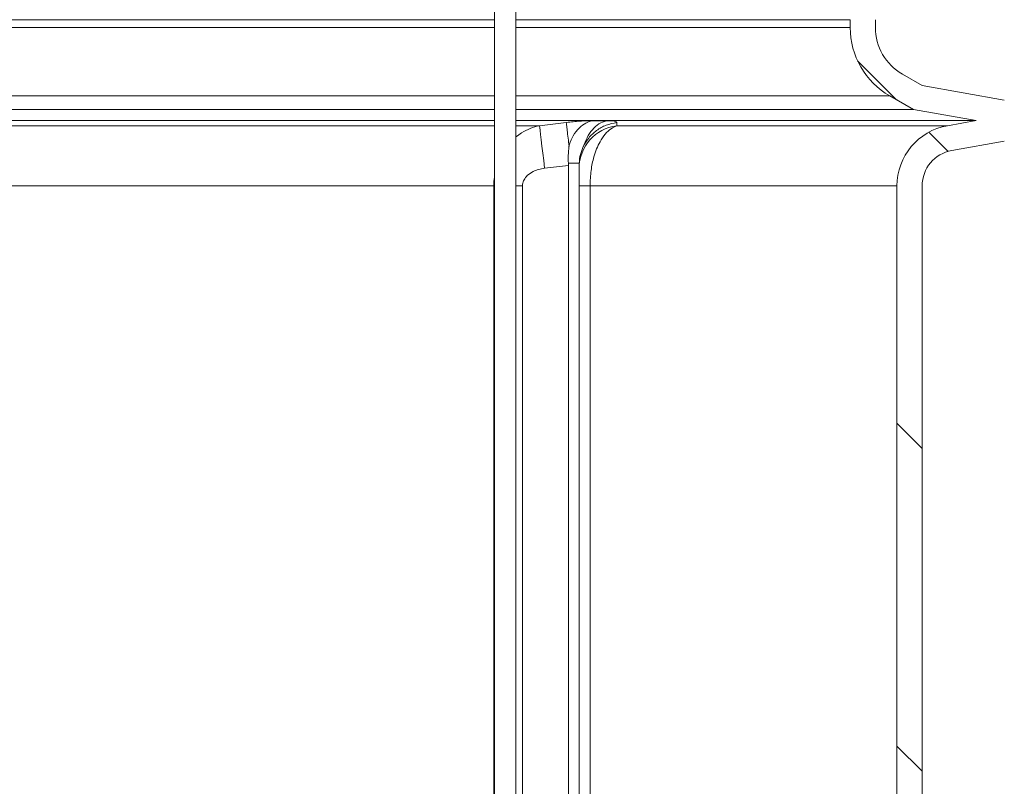
# Model space of a CAD drawing. Units: millimetres. Extents: x 2215 to 4214, y 425 to 3857.
# Drawn here: x 3254 to 3528, y 2518 to 2731 of the extents above; entities that cross this region are included whole.
import ezdxf

# ---------------------------------------------------------------- set-up
doc = ezdxf.new("R2010")
doc.units = ezdxf.units.MM
doc.header["$LTSCALE"] = 20
doc.layers.add('MAßLINIE_MAßZEICHNUNGEN', color=7, linetype='Continuous')
doc.styles.add('SLDTEXTSTYLE0', font='TXT', dxfattribs={"width": 0.7})
doc.dimstyles.new('SLDDIMSTYLE0', dxfattribs={"dimtxt": 105.833333, "dimasz": 70, "dimexe": 0, "dimexo": 0.0625, "dimgap": 26.458333, "dimtad": 0, "dimdec": 0, "dimrnd": 1e-09, "dimzin": 12, "dimdsep": 46, "dimtxsty": 'SLDTEXTSTYLE0', "dimsah": 1, "dimcen": 0.09, "dimadec": 0, "dimazin": 3, "dimtfac": 1, "dimtdec": 0, "dimtofl": 0, "dimtmove": 0, "dimatfit": 3, "dimfxl": 0, "dimfrac": 2, "dimtolj": 1, "dimtzin": 12, "dimarcsym": 0})

# ---------------------------------------------------------------- blocks, each defined once
blk = doc.blocks.new('SW_HATCH_0')
at = {"color": 0, "linetype": 'Continuous', "lineweight": 18}
for p, q in [((643.07, -635.69), (653.9, -646.52)), ((662.89, -655.51), (668.22, -660.84)), ((654, -736.42), (661, -743.42)), ((654, -826.22), (661, -833.22))]:
    blk.add_line(p, q, dxfattribs=at)
blk = doc.blocks.new('_D_3')
at = {"layer": 'MAßLINIE_MAßZEICHNUNGEN', "color": 7}
for p, q in [((3621.01, 3856.67), (4055.28, 3856.67)), ((4035.28, 3856.67), (4035.28, 3292.07)), ((4035.28, 2099.74), (4035.28, 2726.06)), ((3437.7, 2099.74), (4055.28, 2099.74))]:
    blk.add_line(p, q, dxfattribs=at)
for points in [[(4035.28, 3856.67), (4005.28, 3786.67), (4065.28, 3786.67)], [(4035.28, 2099.74), (4065.28, 2169.74), (4005.28, 2169.74)]]:
    blk.add_solid(points, dxfattribs=at)
at = {"layer": 'MAßLINIE_MAßZEICHNUNGEN', "color": 7, "char_height": 105.833, "attachment_point": 1, "rotation": 90, "style": 'SLDTEXTSTYLE0'}
for s, insert in [('min 1300', (3898.85, 2732.43)), ('1750', (4058.39, 3006.52)), ('max', (4058.39, 2726.06))]:
    blk.add_mtext(s, dxfattribs=dict(at, insert=insert))
blk = doc.blocks.new('_D_4')
at = {"layer": 'MAßLINIE_MAßZEICHNUNGEN', "color": 7}
for p, q in [((3691.33, 2993.74), (3833.04, 2993.74)), ((3813.04, 2993.74), (3813.04, 2655.89)), ((3813.04, 2099.74), (3813.04, 2410.32)), ((3437.7, 2099.74), (3833.04, 2099.74))]:
    blk.add_line(p, q, dxfattribs=at)
for points in [[(3813.04, 2993.74), (3783.04, 2923.74), (3843.04, 2923.74)], [(3813.04, 2099.74), (3843.04, 2169.74), (3783.04, 2169.74)]]:
    blk.add_solid(points, dxfattribs=at)
at = {"layer": 'MAßLINIE_MAßZEICHNUNGEN', "color": 7, "insert": (3756.38, 2410.32), "char_height": 105.833, "attachment_point": 1, "rotation": 90, "style": 'SLDTEXTSTYLE0'}
blk.add_mtext('894', dxfattribs=at)

msp = doc.modelspace()

# ---------------------------------------------------------------- linework, layer by layer
at = {"color": 7, "linetype": 'Continuous', "lineweight": 18}
for p, q in [((3386.16, 2853.73), (3386.16, 2335.34)), ((3392.16, 2335.34), (3392.16, 2853.73)), ((3223.44, 2731.29), (3386.16, 2731.29)), ((3392.16, 2731.29), (3485.16, 2731.29)), ((3485.16, 2731.29), (3485.16, 2729.15)), ((3492.16, 2731.29), (3492.16, 2729.15)), ((3386.16, 2729.15), (3223.44, 2729.15)), ((3485.16, 2729.15), (3392.16, 2729.15)), ((3499.66, 2716.16), (3505.16, 2712.98)), ((3528.03, 2708.95), (3505.16, 2712.98)), ((3223.44, 2710.1), (3386.16, 2710.1)), ((3392.16, 2710.1), (3496.16, 2710.1)), ((3496.16, 2710.1), (3502.73, 2706.3)), ((3223.44, 2706.3), (3386.16, 2706.3)), ((3392.16, 2706.3), (3502.73, 2706.3)), ((3520.21, 2703.22), (3502.73, 2706.3)), ((3386.16, 2703.22), (3223.44, 2703.22)), ((3386.16, 2701.81), (3223.44, 2701.81)), ((3520.21, 2703.22), (3392.16, 2703.22)), ((3398.72, 2701.81), (3392.16, 2701.81)), ((3406.15, 2702.71), (3398.72, 2701.81)), ((3420.18, 2701.81), (3420.21, 2702.71)), ((3512.21, 2701.81), (3420.18, 2701.81)), ((3512.21, 2701.81), (3520.21, 2703.22)), ((3513.43, 2694.92), (3528.03, 2697.49)), ((3400.12, 2689.99), (3406.75, 2690.79)), ((3406.75, 2690.79), (3406.74, 2691.38)), ((3406.75, 2361.64), (3406.75, 2690.79)), ((3409.72, 2690.79), (3409.74, 2691.38)), ((3409.72, 2690.79), (3409.72, 2689.99)), ((3223.44, 2685.07), (3385.97, 2685.07)), ((3385.97, 2685.07), (3385.97, 2367.36)), ((3385.97, 2685.07), (3386.16, 2685.07)), ((3392.16, 2685.07), (3393.97, 2685.07)), ((3393.97, 2367.36), (3393.97, 2685.07)), ((3409.72, 2685.07), (3412.77, 2685.07)), ((3409.72, 2685.07), (3409.72, 2367.36)), ((3412.77, 2685.07), (3498.16, 2685.07)), ((3412.77, 2367.36), (3412.77, 2685.07)), ((3498.16, 2685.07), (3498.16, 2367.36)), ((3505.16, 2685.07), (3505.16, 2367.36))]:
    msp.add_line(p, q, dxfattribs=at)
at = {"color": 7, "linetype": 'Continuous', "lineweight": 18, "flags": 128}
msp.add_lwpolyline([(3400.12, 2689.99), (3399.87, 2692.13), (3399.62, 2694.2), (3399.39, 2696.13), (3399.19, 2697.86), (3399.01, 2699.34), (3398.87, 2700.51), (3398.77, 2701.35), (3398.72, 2701.81)], dxfattribs=at)
at = {"color": 7, "linetype": 'Continuous', "lineweight": 18}
for centre, radius, start, end in [((3507.16, 2729.15), 22, 180, 240), ((3507.16, 2729.15), 15, 180, 240), ((3421.67, 2689.96), 11.94, 97.1214, 179.8317), ((3515.16, 2685.07), 17, 100, 180), ((3515.16, 2685.07), 10, 100, 180)]:
    msp.add_arc(centre, radius, start, end, dxfattribs=at)
for points, knots in [([(3398.72, 2701.81), (3397.85, 2701.59), (3396.13, 2701.16), (3393.93, 2700.04), (3392.68, 2699.08), (3392.16, 2698.69)], [0, 0, 0, 0, 0.369907, 0.739763, 1, 1, 1, 1]), ([(3406.15, 2702.71), (3406.8, 2702.78), (3408.1, 2702.93), (3409.97, 2703.08), (3411.73, 2703.18), (3412.7, 2703.2), (3413.19, 2703.2)], [0, 0, 0, 0, 0.2506, 0.500488, 0.750423, 1, 1, 1, 1]), ([(3406.95, 2696.06), (3406.86, 2696.85), (3406.65, 2698.53), (3406.41, 2700.55), (3406.22, 2702.1), (3406.17, 2702.5), (3406.15, 2702.71)], [0, 0, 0, 0, 0.229944, 0.486636, 0.743327, 1, 1, 1, 1]), ([(3413.19, 2703.2), (3412.48, 2702.95), (3411.08, 2702.44), (3409.23, 2700.76), (3407.74, 2698.6), (3407.12, 2696.85), (3406.83, 2696.02)], [0, 0, 0, 0, 0.255915, 0.511878, 0.767839, 1, 1, 1, 1]), ([(3420.21, 2702.71), (3419.21, 2702.51), (3417.2, 2702.1), (3414.53, 2700.57), (3412.32, 2698.54), (3411.36, 2696.85), (3410.9, 2696.04)], [0, 0, 0, 0, 0.254991, 0.510017, 0.765042, 1, 1, 1, 1]), ([(3410.95, 2696), (3411.25, 2696.85), (3411.88, 2698.62), (3413.37, 2700.77), (3415.21, 2702.45), (3416.61, 2702.95), (3417.31, 2703.2)], [0, 0, 0, 0, 0.237581, 0.491729, 0.745878, 1, 1, 1, 1]), ([(3412.77, 2685.07), (3412.83, 2686.52), (3412.94, 2689.33), (3413.69, 2692.78), (3414.59, 2695.41), (3415.62, 2697.58), (3416.96, 2699.55), (3418.53, 2701.08), (3419.65, 2701.57), (3420.18, 2701.81)], [0, 0, 0, 0, 0.179281, 0.346959, 0.457572, 0.571039, 0.714865, 0.864529, 1, 1, 1, 1]), ([(3417.31, 2703.2), (3416.62, 2703.2), (3415.25, 2703.2), (3413.87, 2703.2), (3413.19, 2703.2)], [0, 0, 0, 0, 0.500016, 1, 1, 1, 1]), ([(3417.31, 2703.2), (3417.74, 2703.2), (3418.62, 2703.18), (3419.51, 2703.08), (3420.11, 2702.93), (3420.17, 2702.78), (3420.21, 2702.71)], [0, 0, 0, 0, 0.249815, 0.499991, 0.74964, 1, 1, 1, 1]), ([(3406.9, 2696.03), (3406.81, 2695.21), (3406.67, 2693.72), (3406.71, 2692.11), (3406.74, 2691.38)], [0, 0, 0, 0, 0.5496475, 1, 1, 1, 1]), ([(3410.89, 2696.01), (3410.59, 2695.29), (3409.98, 2693.81), (3409.82, 2692.21), (3409.74, 2691.38)], [0, 0, 0, 0, 0.48429, 1, 1, 1, 1]), ([(3393.97, 2685.07), (3393.98, 2685.24), (3394, 2685.82), (3394.38, 2686.87), (3395.37, 2688.1), (3397.28, 2689.41), (3399.02, 2689.77), (3400.12, 2689.99)], [0, 0, 0, 0, 0.061421, 0.202953, 0.380117, 0.609442, 1, 1, 1, 1]), ([(3409.72, 2689.99), (3409.72, 2689.92), (3409.72, 2689.71), (3409.72, 2688.94), (3409.72, 2687.65), (3409.72, 2686.36), (3409.72, 2685.5), (3409.72, 2685.07)], [0, 0, 0, 0, 0.156952, 0.478599, 0.699086, 0.849121, 1, 1, 1, 1]), ([(3386.16, 2687.36), (3386.12, 2687.19), (3385.96, 2686.44), (3385.97, 2685.67), (3385.97, 2685.07)], [0, 0, 0, 0, 0.227933, 1, 1, 1, 1])]:
    msp.add_open_spline(points, degree=3, knots=knots, dxfattribs=at)
msp.add_open_spline([(3406.74, 2691.38), (3407.24, 2691.38), (3408.24, 2691.38), (3409.24, 2691.38), (3409.74, 2691.38)], degree=3, dxfattribs=at)

# ---------------------------------------------------------------- block references
msp.add_blockref('SW_HATCH_0', (2844.16, 3355.52), dxfattribs=at)

# ---------------------------------------------------------------- dimensions: what is measured, and where the dimension line sits
at = {"layer": 'MAßLINIE_MAßZEICHNUNGEN', "color": 7}
dim = msp.add_linear_dim(base=(4035.28, 2099.74), p1=(3601.01, 3856.67), p2=(3417.7, 2099.74), angle=90, text='min 1300\\Pmax <>', dimstyle='SLDDIMSTYLE0', dxfattribs=at)
dim.commit()
dim.dimension.update_dxf_attribs({"geometry": '_D_3', "text_midpoint": (4035.28, 3009.06), "dimtype": 160})
dim = msp.add_linear_dim(base=(3813.04, 2099.74), p1=(3671.33, 2993.74), p2=(3417.7, 2099.74), angle=90, dimstyle='SLDDIMSTYLE0', dxfattribs=at)
dim.commit()
dim.dimension.update_dxf_attribs({"geometry": '_D_4', "text_midpoint": (3813.04, 2533.11), "dimtype": 160})

doc.saveas('drawing.dxf')
